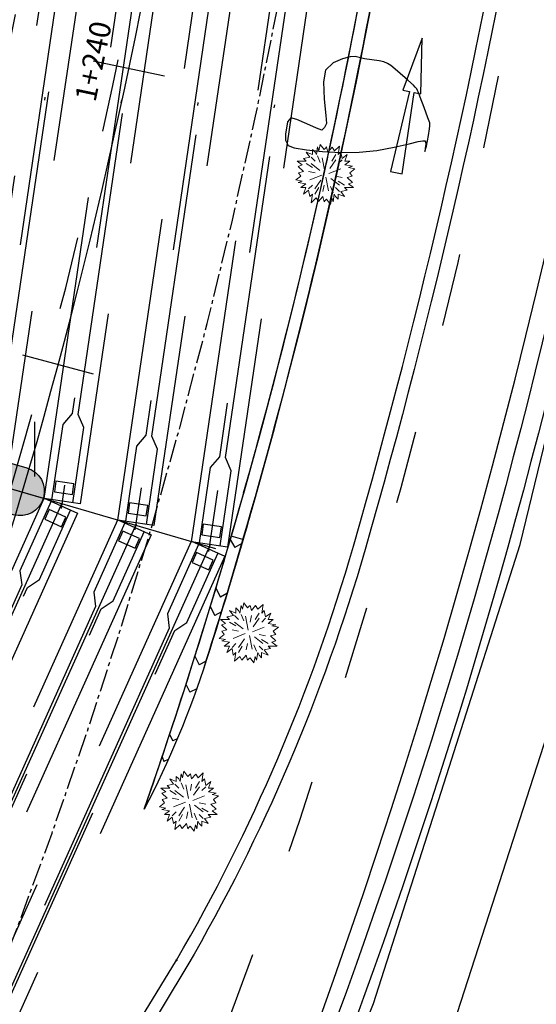
# Model space of a CAD drawing. Units: millimetres. Extents: x 268092 to 282069, y 8656655 to 8668314.
# Drawn here: x 269802 to 269819, y 8666015 to 8666047 of the extents above; entities that cross this region are included whole.
import ezdxf

# ---------------------------------------------------------------- set-up
doc = ezdxf.new("R2010")
doc.units = ezdxf.units.MM
for name, pattern in [('ACAD_ISO03W100', [30, 12, -18]), ('CENTER2', [1.125, 0.75, -0.125, 0.125, -0.125]), ('DASHDOT', [25.4, 12.7, -6.35, 0, -6.35]), ('DASHED', [0.75, 0.5, -0.25])]:
    doc.linetypes.add(name, pattern=pattern)
for name, color, linetype in [('00_Árboles', 7, 'Continuous'), ('01_PTO', 7, 'Continuous'), ('02_TIN', 7, 'Continuous'), ('04_ALI', 7, 'Continuous'), ('Borde de pista proy', 184, 'Continuous'), ('bordes', 7, 'Continuous'), ('C-ROAD-CNTR', 1, 'CENTER2'), ('C-ROAD-MARK', 212, 'Continuous'), ('C-ROAD-STAN-MAJR', 11, 'Continuous'), ('C-ROAD-STAN-MINR', 11, 'Continuous'), ('ENCOFRADO', 3, 'Continuous'), ('Muros Medio Jersey', 46, 'Continuous'), ('PILAR', 3, 'Continuous'), ('Señalizacion', 252, 'Continuous'), ('TOP_Veredas', 252, 'Continuous')]:
    doc.layers.add(name, color=color, linetype=linetype)
doc.layers.add('PLANTAS', color=64, linetype='Continuous', lineweight=5)
doc.styles.add('DATOS-02', font='romand.shx')
pattern_1 = [(0, (-0.076174672256207, 0.2886511112296042), (0, 6.985), [5.08, -1.905]), (90, (-0.076174672256207, 0.2886511112296042), (-6.985, 4.277078946022131e-16), [5.08, -1.905])]

# ---------------------------------------------------------------- blocks, each defined once
blk = doc.blocks.new('ARBUST~5')
at = {"layer": 'PLANTAS'}
for p, q in [((-0.04871503003803923, 0.1843103827868759), (-0.03871503003804833, 0.2343103827868731)), ((-0.03871503003804833, 0.2343103827868731), (-0.008715030038047189, 0.194310382786874)), ((-0.1487150300380335, 0.1743103827868779), (-0.0987150300380506, 0.1543103827868748)), ((-0.1187150300380324, 0.1343103827868717), (-0.1487150300380335, 0.1743103827868779)), ((-0.0987150300380506, 0.1543103827868748), (-0.0987150300380506, 0.194310382786874)), ((-0.0987150300380506, 0.194310382786874), (-0.07871503003804037, 0.1743103827868779)), ((-0.07871503003804037, 0.1743103827868779), (-0.06871503003804946, 0.1543103827868748)), ((-0.06871503003804946, 0.1543103827868748), (-0.05871503003805856, 0.21431038278687)), ((-0.05871503003805856, 0.21431038278687), (-0.04871503003803923, 0.1843103827868759)), ((-0.008715030038047189, 0.194310382786874), (0.001284969961943716, 0.2043103827868791)), ((0.001284969961943716, 0.2043103827868791), (0.01128496996196304, 0.21431038278687)), ((0.01128496996196304, 0.21431038278687), (0.02128496996195395, 0.1743103827868779)), ((0.02128496996195395, 0.1743103827868779), (0.05440996996196645, 0.2124353827868717)), ((0.08128496996195622, 0.1543103827868748), (0.05128496996195508, 0.1043103827868705)), ((0.07128496996196532, 0.1843103827868759), (0.05440996996196645, 0.2124353827868717)), ((0.07128496996196532, 0.1843103827868759), (0.1119099699619426, 0.2211853827868779)), ((0.1012849699619665, 0.1543103827868748), (0.1119099699619426, 0.2211853827868779)), ((0.1012849699619665, 0.1543103827868748), (0.1212849699619483, 0.1743103827868779)), ((0.1212849699619483, 0.1743103827868779), (0.1312849699619676, 0.1243103827868737)), ((0.1312849699619676, 0.1243103827868737), (0.1712849699619596, 0.1543103827868748)), ((0.1712849699619596, 0.1543103827868748), (0.1512849699619494, 0.1043103827868705)), ((-0.1787150300380347, 0.07431038278686941), (-0.2187150300380551, 0.1043103827868705)), ((-0.1487150300380335, 0.1043103827868705), (-0.2180900300380415, 0.1043103827868705)), ((-0.1687150300380438, 0.1243103827868737), (-0.1187150300380324, 0.1343103827868717)), ((-0.1487150300380335, 0.1043103827868705), (-0.1687150300380438, 0.1243103827868737)), ((-0.1487150300380335, 0.08431038278687453), (-0.0987150300380506, 0.05431038278687339)), ((-0.1087150300380415, 0.1343103827868717), (-0.07871503003804037, 0.1043103827868705)), ((-0.1087150300380415, 0.08431038278687453), (-0.04246503003804492, 0.03243538278687907)), ((-0.05871503003805856, 0.1443103827868768), (-0.03871503003804833, 0.09431038278687964)), ((-0.02434003003804719, 0.1293103827868762), (-0.003715030038051736, 0.02243538278687396)), ((0.01128496996196304, 0.08431038278687453), (0.02128496996195395, 0.1343103827868717)), ((0.08128496996195622, 0.1143103827868757), (0.03503496996194144, 0.04743538278687964)), ((0.1312849699619676, 0.1143103827868757), (0.1012849699619665, 0.08431038278687453)), ((0.1912849699619414, 0.1043103827868705), (0.1512849699619494, 0.07431038278686941)), ((0.1512849699619494, 0.1043103827868705), (0.1912849699619414, 0.1043103827868705)), ((-0.1687150300380438, 0.02431038278687225), (-0.2099650300380347, 0.06306038278687964)), ((-0.1787150300380347, 0.07431038278686941), (-0.2093400300380495, 0.06306038278687964)), ((-0.2087150300380358, 0.01431038278687424), (-0.1687150300380438, 0.02431038278687225)), ((-0.1893400300380392, -0.0119396172131232), (-0.2087150300380358, 0.01431038278687424)), ((-0.07871503003804037, 0.01431038278687424), (-0.1287150300380517, 0.02431038278687225)), ((0.1212849699619483, 0.04431038278687538), (0.02940996996196077, 0.00743538278687339)), ((0.1512849699619494, 0.07431038278686941), (0.2112849699619517, 0.0643103827868785)), ((0.2112849699619517, 0.0643103827868785), (0.1812849699619505, 0.05431038278687339)), ((0.1812849699619505, 0.05431038278687339), (0.2312849699619619, 0.04431038278687538)), ((0.2312849699619619, 0.04431038278687538), (0.1912849699619414, 0.01431038278687424)), ((0.1912849699619414, 0.01431038278687424), (0.2100349699619528, -0.0119396172131232)), ((-0.2293400300380313, -0.04193961721312434), (-0.1893400300380392, -0.0119396172131232)), ((-0.1793400300380483, -0.05193961721312945), (-0.2293400300380313, -0.04193961721312434)), ((-0.2093400300380495, -0.06193961721312036), (-0.1793400300380483, -0.05193961721312945)), ((-0.1493400300380472, -0.07193961721312547), (-0.2093400300380495, -0.06193961721312036)), ((-0.1893400300380392, -0.1019396172131266), (-0.1493400300380472, -0.07193961721312547)), ((-0.1193400300380461, -0.04193961721312434), (-0.02746503003805856, -0.005064617213129452)), ((-0.07934003003805401, -0.1119396172131246), (-0.03309003003803923, -0.04506461721312149)), ((0.0262849699619494, -0.1269396172131252), (0.005659969961953948, -0.02006461721313002)), ((0.1106599699619437, -0.08193961721313059), (0.04440996996194713, -0.03006461721312093)), ((0.08065996996194258, -0.0119396172131232), (0.1306599699619539, -0.02193961721312832)), ((0.1506599699619642, -0.08193961721313059), (0.1006599699619528, -0.05193961721312945)), ((0.2106599699619665, -0.0119396172131232), (0.170659969961946, -0.02193961721312832)), ((0.170659969961946, -0.02193961721312832), (0.2119099699619653, -0.06068961721312149)), ((0.1806599699619653, -0.07193961721312547), (0.2112849699619517, -0.06068961721312149)), ((0.1806599699619653, -0.07193961721312547), (0.2206599699619574, -0.1019396172131266)), ((-0.1493400300380472, -0.1019396172131266), (-0.1893400300380392, -0.1019396172131266)), ((-0.1693400300380574, -0.1519396172131238), (-0.1493400300380472, -0.1019396172131266)), ((-0.129340030038037, -0.1219396172131226), (-0.1693400300380574, -0.1519396172131238)), ((-0.129340030038037, -0.1119396172131246), (-0.09934003003803582, -0.08193961721313059)), ((-0.1193400300380461, -0.1719396172131269), (-0.129340030038037, -0.1219396172131226)), ((-0.09934003003803582, -0.1519396172131238), (-0.1193400300380461, -0.1719396172131269)), ((-0.09934003003803582, -0.1519396172131238), (-0.1099650300380404, -0.2188146172131269)), ((-0.07934003003805401, -0.1519396172131238), (-0.04934003003805287, -0.1019396172131266)), ((-0.00934003003803241, -0.08193961721313059), (-0.01934003003805174, -0.1319396172131277)), ((0.06065996996196077, -0.1419396172131258), (0.04065996996195054, -0.0919396172131215)), ((0.07065996996195167, -0.1519396172131238), (0.06065996996196077, -0.211939617213126)), ((0.08065996996194258, -0.1719396172131269), (0.07065996996195167, -0.1519396172131238)), ((0.1106599699619437, -0.1319396172131277), (0.08065996996194258, -0.1019396172131266)), ((0.1506599699619642, -0.1719396172131269), (0.1006599699619528, -0.1519396172131238)), ((0.1006599699619528, -0.1519396172131238), (0.1006599699619528, -0.19193961721313)), ((0.170659969961946, -0.1219396172131226), (0.120659969961963, -0.1319396172131277)), ((0.120659969961963, -0.1319396172131277), (0.1506599699619642, -0.1719396172131269)), ((0.1506599699619642, -0.1019396172131266), (0.2200349699619437, -0.1019396172131266)), ((0.1506599699619642, -0.1019396172131266), (0.170659969961946, -0.1219396172131226)), ((-0.06934003003803468, -0.1819396172131249), (-0.1099650300380404, -0.2188146172131269)), ((-0.06934003003803468, -0.1819396172131249), (-0.05246503003803582, -0.2100646172131277)), ((-0.01934003003805174, -0.1719396172131269), (-0.05246503003803582, -0.2100646172131277)), ((-0.00934003003803241, -0.211939617213126), (-0.01934003003805174, -0.1719396172131269)), ((0.0006599699619584953, -0.2019396172131209), (-0.00934003003803241, -0.211939617213126)), ((0.0106599699619494, -0.19193961721313), (0.0006599699619584953, -0.2019396172131209)), ((0.04065996996195054, -0.2319396172131221), (0.0106599699619494, -0.19193961721313)), ((0.05065996996194144, -0.1819396172131249), (0.04065996996195054, -0.2319396172131221)), ((0.06065996996196077, -0.211939617213126), (0.05065996996194144, -0.1819396172131249)), ((0.1006599699619528, -0.19193961721313), (0.08065996996194258, -0.1719396172131269))]:
    blk.add_line(p, q, dxfattribs=at)
blk = doc.blocks.new('AeccTickLine')
at = {"color": 3}
blk.add_line((0, -2), (0, 2), dxfattribs=at)
blk = doc.blocks.new('LOTES')
at = {"layer": 'TOP_Veredas', "flags": 128}
for points in [[(269827.7882550685, 8666040.128766106), (269826.5556453639, 8666040.402374033), (269824.528723092, 8666040.320286335), (269822.4196268398, 8666039.526833987), (269820.4474728578, 8666037.420084868), (269819.9544505214, 8666036.216220628), (269823.0912817066, 8666035.463439729), (269817.469926475, 8666018.056866588), (269815.4992591225, 8666011.959518632), (269811.2526698415, 8666001.287860742), (269808.5488356363, 8666002.441681454), (269808.1414776276, 8666000.953906208), (269808.1235303476, 8665998.865954446), (269808.9011668109, 8665997.047602871), (269809.873831819, 8665995.667185355), (269811.1463435193, 8665994.554984827), (269812.1714068284, 8665997.256040722)], [(269808.5488356363, 8666002.441681454), (269813.6831150491, 8666015.143569037), (269816.1620373034, 8666022.91364226), (269818.4955371605, 8666030.227895347), (269819.9544505214, 8666036.216220628)]]:
    blk.add_lwpolyline(points, dxfattribs=at)
blk = doc.blocks.new('LOTESS')
at = {"layer": 'TOP_Veredas', "linetype": 'Continuous'}
blk.add_blockref('LOTES', (-0.00288748275488615, 8.961744606494904e-05), dxfattribs=at)
blk = doc.blocks.new('VIA_VIADUCTO')
at = {"color": 253, "true_color": 0xb0b0b0, "flags": 128}
for points in [[(169.4542016857885, -2089.239480957389), (179.2201258240966, -2073.270348867401, 0.06190317742492061), (185.0368080804474, -2059.661247119308, 0.05589624693115661), (193.2266341239447, -2011.542926160619, 0.007000126499592358), (193.4972830528859, -2005.239435000345, 0.006500079384393543), (193.6041260627098, -1998.524538446218, 0.005500062811758257), (193.5545192022109, -1992.392792066559, 0.00500003430467278), (193.3606506278156, -1985.730229677632, 0.004000025085070654), (193.0827444556053, -1979.832994244993, 0.003500010530263173), (192.6691315067001, -1973.180048536509, 0.002500006564879966), (192.2602911764407, -1967.671989668161, 0.002000001319073965), (191.6943889380782, -1960.876954687759, 0.001000000446042668), (191.3317422345281, -1956.817162998021, 0.0004999998686593982), (190.5925711466698, -1948.813247732818)], [(190.9908392491052, -1948.77606549859, -0.0004999998685893226), (191.7300839048694, -1956.78077737242, -0.001000000445898631), (192.0928729637526, -1960.842162717134, -0.002000001318982431), (192.6590407833573, -1967.640386646613, -0.002500006565329074), (193.0681772013777, -1973.152434527874, -0.003500010530258873), (193.4821376276668, -1979.810969391838, -0.004000025084351478), (193.7603450614843, -1985.714597668499, -0.005000034304266108), (193.954446318734, -1992.385156527162, -0.005500062812649975), (194.0041243690648, -1998.52570245415, -0.006500079384128691), (193.8971159072244, -2005.250997379422, -0.007000126500560244), (193.6259865486063, -2011.565677884966, -0.05589624692922475), (185.4212012151838, -2059.771890319884, -0.06190317742888929), (179.5657410771237, -2073.471719413996), (169.1551215170767, -2090.751498645172)], [(186.6596736349748, -1949.180422300473, -0.0004999998684886926), (187.3981182400603, -1957.176471041515, -0.001000000445972355), (187.7593591840705, -1961.220525402576, -0.002000001319019202), (188.3226388080511, -1967.984069507569, -0.002500006564531138), (188.7285552714602, -1973.452736882493, -0.003500010530300521), (189.1387368816067, -1980.050489660352, -0.004000025086683278), (189.4136680955999, -1985.884595768526, -0.005000034303077922), (189.6052389263059, -1992.468193011358, -0.005500062813614768), (189.654142787389, -1998.513043874875, -0.006500079385448591), (189.5489336164901, -2005.125256508589, -0.007000126499841557), (189.2830289303092, -2011.318252895027, -0.0124600576919947), (186.8010310237878, -2034.91523145698, -0.03163014888929924), (181.8043454100261, -2058.068463575095, -0.007414362376360467), (180.2118783701444, -2063.392922330648, -0.04185353006859985), (178.1634057884547, -2068.309149957931, -0.030845409478999)]]:
    blk.add_lwpolyline(points, format="xyb", dxfattribs=at)
at = {"layer": 'bordes', "color": 4}
blk.add_lwpolyline([(178.1634057883639, -2068.309149958193, 0.05469783883417186), (187.2456624322804, -2028.541135350242, 0.009715085257525596), (187.9620016616536, -2021.087659258395, 0.00903546623827468), (188.4303611321375, -2013.065055424348, 0.007633215094726303), (188.6139324821415, -2005.717032726854, 0.006950378393513977), (188.5801762547344, -1997.659638352692, 0.005551429922588323), (188.3714991593151, -1990.513412557542, 0.004865332141468896), (187.9643512752373, -1982.381487162784, 0.003469711994524906), (187.513973067631, -1975.63880539313, 0.002780309111293915), (186.8480616912129, -1967.247999921441, 0.001388043488261745), (186.4080924979644, -1962.234504632652, 0.0006952908471641733), (185.4900432399008, -1952.251073980704), (149.3930874700309, -1565.607660803944)], format="xyb", dxfattribs=at)
at = {"layer": 'C-ROAD-CNTR', "color": 0, "linetype": 'CENTER2', "lineweight": -3, "flags": 128}
blk.add_lwpolyline([(16.48170017264783, -2986.178988168016), (-10.32662104745395, -2971.290820227936), (-22.23898107465357, -2963.955820195377), (-24.77993906888878, -2962.381071226671), (-27.31236785365036, -2960.793921865523, -0.01135019246146818), (-50.47174880793318, -2946.921412054449), (-59.07771878916537, -2941.931042075157), (-67.60538554063533, -2936.793447509408, -0.01132588130689481), (-89.58762066531926, -2921.151677021757), (-226.7138862868887, -2818.821402423084), (-227.6156203981373, -2818.148422904313), (-228.5162459650892, -2817.475900430232), (-229.4155858117738, -2816.80359807238), (-230.3134629373671, -2816.131279917434), (-231.2097003311501, -2815.458711208776), (-232.1041207875242, -2814.78565848805), (-232.9965467245202, -2814.111889731139), (-233.886800002947, -2813.437174499035), (-234.7747017476358, -2812.761284066364), (-235.6600721718278, -2812.083991572261), (-236.5427304031909, -2811.405072161928), (-237.4224943128647, -2810.724303124472), (-238.2991803471232, -2810.041464054957), (-239.1726033623563, -2809.356336982921), (-240.0425764630781, -2808.668706543744), (-240.9089108434855, -2807.978360109031), (-241.7714156323345, -2807.285087957978), (-242.6298977424158, -2806.588683437556), (-243.4841617232887, -2805.888943100348), (-244.334009618673, -2805.185666890815), (-245.1792408284964, -2804.478658301756), (-246.0196519754245, -2803.767724549398), (-246.8550367765129, -2803.052676737309), (-247.6851859201561, -2802.33333004266), (-248.5098869480425, -2801.609503893182), (-249.3289241439779, -2800.881022147834), (-250.142078427074, -2800.147713288665), (-250.9491272527957, -2799.40941061452), (-251.7498445195961, -2798.665952434763), (-252.5440004821867, -2797.917182268575), (-253.3313616733067, -2797.162949049845, -0.06198266376011589), (-256.4336361008463, -2793.319006413221), (-265.4712563682697, -2778.74953748472, 0.003954932243962699), (-265.7246067100205, -2778.348234888166), (-265.7456717445748, -2778.315426876768), (-265.7667182317819, -2778.282610116526), (-265.7877461556927, -2778.249784605578), (-265.8087555005332, -2778.216950351372), (-265.8297462503542, -2778.184107348323), (-265.8507183894981, -2778.151255605742), (-265.8716719019576, -2778.118395121768), (-265.8926067719585, -2778.085525903851), (-265.9135229836684, -2778.052647950128), (-265.9344205211382, -2778.019761266187), (-265.9552993685356, -2777.986865852028), (-265.9761595100281, -2777.95396171324), (-265.9970009297831, -2777.921048849821), (-266.0178236118518, -2777.888127265498), (-266.038627540227, -2777.855196963996), (-266.0594126993674, -2777.822257947177), (-266.0801790730329, -2777.789310218766), (-266.1009266455658, -2777.756353780627), (-266.1216554010171, -2777.723388634622), (-266.1423653234378, -2777.690414782614), (-266.1630563969375, -2777.657432233915), (-266.1837286056252, -2777.624440982938), (-266.2043819335522, -2777.591441040859), (-266.2250163649442, -2777.558432402089), (-266.2456318837358, -2777.525415075943), (-266.2662284740363, -2777.492389064282), (-266.2868061198969, -2777.45935436897), (-266.3073648054269, -2777.426310990006), (-266.3279045147938, -2777.393258936703), (-266.348425231874, -2777.360198209062), (-266.3689269408351, -2777.327128807083, -0.2016102065745213), (-275.2036895201891, -2721.450491277501), (-273.0345814925386, -2710.504978103563), (-269.4117842325359, -2699.603574914858), (-268.8692923056078, -2698.585511026904), (-268.3171355858212, -2697.57116943039), (-267.755637268885, -2696.560474963859), (-267.1851180899539, -2695.553344054148), (-266.6058963247924, -2694.549685008824), (-266.0182878013584, -2693.549398314208), (-265.4226059248322, -2692.552376916632), (-264.819161712192, -2691.558506529778), (-264.2082638388383, -2690.56766590476), (-263.5902186952881, -2689.579727116972), (-262.9653304530075, -2688.594555862248), (-262.3339011409553, -2687.612011710182), (-261.6962307305075, -2686.631948400289), (-261.0526172289392, -2685.654214108363), (-260.403356781695, -2684.678651707247), (-259.7487437822274, -2683.705099053681), (-259.0890709892265, -2682.733389230445), (-258.4246296508354, -2681.763350836933), (-257.7557096359087, -2680.794808225706), (-257.0825995711493, -2679.827581776306), (-256.4055869842414, -2678.861488152295), (-255.7249584527453, -2677.896340541542), (-255.0409997578245, -2676.931948943064), (-254.353996042395, -2675.968120379373), (-253.6642319745151, -2675.004659190774), (-252.9719919141498, -2674.041367251426), (-252.277560083603, -2673.07804425247), (-251.5812207413255, -2672.114487932995), (-250.8832583586336, -2671.150494333357), (-250.1839577988139, -2670.185858050361), (-249.4836044984404, -2669.220372501761), (129.8088252815651, -2146.393860790879), (131.2299236845574, -2144.434684040025), (132.6512918916414, -2142.473346563056), (134.072076814191, -2140.509231584147), (135.4914217494661, -2138.541723094881), (136.908465579676, -2136.570206968114), (138.3223419755814, -2134.594072094187), (139.7321786054526, -2132.612711526453), (141.1370963540976, -2130.625523619354), (142.5362085531815, -2128.631913224235), (143.9286202257499, -2126.631292844191), (145.3134273480391, -2124.623083870858), (146.6897161299712, -2122.60671777837), (148.0565623192233, -2120.581637389958), (149.4130305290455, -2118.547298129648), (150.7581735955901, -2116.503169320524), (152.0910319647519, -2114.448735497892), (153.410633114283, -2112.383497748524), (154.71599101217, -2110.3069750797), (156.0061056157574, -2108.218705821782), (157.2799624143518, -2106.118249043822), (158.5365320184501, -2104.00518601574), (159.774769799842, -2101.879121694714), (160.9936155853211, -2099.739686222747), (162.1919934073812, -2097.586536504328), (163.3688113173121, -2095.419357752427), (164.522961261624, -2093.237865114585), (165.6533190286136, -2091.041805298999), (166.7587442665244, -2088.830958252773), (167.8380805795314, -2086.605138843879), (168.8901557030622, -2084.364198587835), (169.9137817652081, -2082.108027398586, 0.07615580361697512), (184.6629086732864, -2028.242165418342), (184.9314293041825, -2025.779237197712), (185.1677100813249, -2023.314922548831), (185.3728292630403, -2020.849731875584), (185.5478712380864, -2018.384134599939), (185.6939254100434, -2015.918560516089), (185.81208516896, -2013.453401193023), (185.9034469455946, -2010.989011377096), (185.9691093461006, -2008.525710426271), (186.0101723653497, -2006.063783740625), (186.0277366731898, -2003.603484204039), (186.0229029736365, -2001.14503364265), (185.9967714304803, -1998.688624279574), (185.9504411595408, -1996.234420193359), (185.885009782156, -1993.782558785751), (185.8015730367624, -1991.333152232692), (185.7012244469952, -1988.88628895022), (185.5850550408941, -1986.4420350492), (185.4541531199939, -1984.000435793772), (185.3096040733508, -1981.56151705049), (185.1524902347592, -1979.125286707655), (184.9838907794328, -1976.691736159846), (184.8048816556111, -1974.260841695592), (184.6165355513222, -1971.832565946504), (184.4199218890863, -1969.406859302893), (184.216106848151, -1966.983661321923), (184.0061534108245, -1964.562902133912), (183.7911214283085, -1962.144503839314), (183.5720677050995, -1959.728381911293), (183.3500460970681, -1957.314446566626), (183.1261076214141, -1954.902604151517), (182.9013005747111, -1952.492758512497), (121.1892807719414, -1291.480064736679), (120.4966627940303, -1280.296023411676), (120.3547800668748, -1277.918223286048), (120.222435743839, -1275.54017351754, -0.01158179691866665), (118.5164594478556, -1248.027401972562), (118.354009463219, -1245.651218956336), (118.201055657235, -1243.274105312303), (117.5067091893288, -1232.090171167627), (107.2842152162339, -899.9167622346431, 0.03207939879460203), (99.9427000565338, -822.7899594139308), (63.25846118154004, -594.0753015615046), (61.83031272201333, -582.9612162653357), (61.53203973901691, -580.5979352034628), (61.24326797371032, -578.2337764557451, -0.0230083072325679), (55.50449246814242, -523.7954293750226), (55.30177228647517, -521.4225932471454), (55.10853080835659, -519.048696955666), (54.07690254691988, -506.0169816575944), (28.33744397468399, -1.971948901191354)], format="xyb", dxfattribs=at)
blk = doc.blocks.new('*U33')
at = {"color": 8, "linetype": 'DASHDOT', "lineweight": -3, "ltscale": 2}
for p, q in [((52.07131654672375, -6.149968471378088), (1.03152310951649, -6.149999676272273)), ((52.35421473932362, -8.649964652646698), (0.6830273614738906, -8.649999113430445)), ((52.63711379222747, -11.14996847137809), (0.3357238443362088, -11.14999967627227)), ((52.92001592230712, -13.64996847137809), (-0.01152071793789737, -13.64999967627227))]:
    blk.add_line(p, q, dxfattribs=at)
at = {"color": 8, "linetype": 'DASHED', "lineweight": -3, "ltscale": 20}
for points in [[(1.26743202794845, -6.749999824911356), (1.267432027249958, -5.549999823793769), (51.95690844821328, -5.549977002665401), (51.95690845077442, -6.749977005645633), (1.26743202794845, -6.750000178813934)], [(51.95690842976146, -5.799977008253336), (49.45690846515171, -5.799977051094174), (49.05690855243992, -6.049976918846369), (4.167432137809589, -6.049999753013253), (3.767432049718115, -5.799999583512545), (1.267432010602567, -5.799999596551061)], [(1.267432044537633, -6.499999601393938), (3.767432091103762, -6.499999582767487), (4.167431670402072, -6.249999677762389), (49.05690806268066, -6.24997691065073), (49.45690850281207, -6.499977055937052), (51.94810166695206, -6.499977009370923)], [(0.9189362799058507, -9.249999262069528), (0.9189362792073588, -8.04999926095194), (52.23980664081316, -8.04997318393401), (52.23980664337429, -9.249973186914243), (0.9189362799058507, -9.249999615972106)], [(52.23980662236133, -8.299973189521946), (49.73980665775159, -8.299973232362785), (49.33980674503979, -8.549973100114979), (3.81893638976699, -8.549999190171425), (3.418936301675516, -8.299999020670716), (0.9189362625599677, -8.299999033709232)], [(0.918936296495034, -8.99999903855211), (3.418936343061163, -8.999999019925658), (3.818935922359473, -8.749999114920561), (49.33980625528054, -8.74997309191934), (49.73980669541194, -8.999973237205662), (52.23099985955193, -8.999973190639533)], [(0.5716327627681688, -11.74999982491136), (0.5716327620696768, -10.54999982379377), (52.522705693717, -10.5499770026654), (52.52270569627814, -11.74997700564563), (0.5716327627681688, -11.75000017881393)], [(52.52270567526517, -10.79997700825334), (50.02270571065543, -10.79997705109417), (49.62270579794364, -11.04997691884637), (3.471632872629308, -11.04999975301325), (3.071632784537834, -10.79999958351254), (0.5716327454222858, -10.79999959655106)], [(0.5716327793573521, -11.49999960139394), (3.071632825923481, -11.49999958276749), (3.471632405221791, -11.24999967776239), (49.62270530818438, -11.24997691065073), (50.02270574831579, -11.49997705593705), (52.51389891245577, -11.49997700937092)], [(0.2243882004940627, -14.24999982491136), (0.2243881997955707, -13.04999982379377), (52.80560782379666, -13.0499770026654), (52.80560782635779, -14.24997700564563), (0.2243882004940627, -14.25000017881393)], [(52.80560780534483, -13.29997700825334), (50.30560784073509, -13.29997705109417), (49.90560792802329, -13.54997691884637), (3.124388310355202, -13.54999975301325), (2.724388222263728, -13.29999958351254), (0.2243881831481797, -13.29999959655106)], [(0.224388217083246, -13.99999960139394), (2.724388263649375, -13.99999958276749), (3.124387842947685, -13.74999967776239), (49.90560743826403, -13.74997691065073), (50.30560787839544, -13.99997705593705), (52.79680104253543, -13.99997700937092)]]:
    blk.add_lwpolyline(points, dxfattribs=at)
at = {"color": 8, "lineweight": -3}
for points in [[(1.543936594518258, -8.949998974477117), (1.54393638369011, -8.349998972987), (1.193936384062639, -8.349999094058935), (1.193936594890787, -8.949999095549051)], [(1.196633077380576, -11.44999953731894), (1.196632866552428, -10.84999953582883), (0.8466328669249572, -10.84999965690076), (0.846633077753105, -11.44999965839088)], [(0.84938851510647, -13.94999953731894), (0.8493883042783221, -13.34999953582883), (0.4993883046508511, -13.34999965690076), (0.4993885154789989, -13.94999965839088)]]:
    blk.add_lwpolyline(points, close=True, dxfattribs=at)
blk = doc.blocks.new('*U32')
at = {"color": 8, "linetype": 'DASHDOT', "lineweight": -3, "ltscale": 2}
for p, q in [((52.01382864285196, -8.649964879658544), (0.5453821071878235, -8.649999205229445)), ((52.36261601246964, -11.14996847137809), (0.2669306872947715, -11.14999967627227)), ((52.71133054857192, -13.64996847137809), (-0.01152071793789737, -13.64999967627227))]:
    blk.add_line(p, q, dxfattribs=at)
at = {"color": 8, "linetype": 'DASHED', "lineweight": -3, "ltscale": 20}
for points in [[(0.7812910256197836, -9.249999353868528), (0.7812910249212917, -8.049999352750941), (51.8994205443415, -8.049973410945857), (51.89942054690263, -9.249973413926089), (0.7812910256197836, -9.249999707771106)], [(51.89942052588967, -8.299973416533792), (49.39942056127992, -8.29997345937463), (48.99942064856813, -8.549973327126825), (3.681291135480922, -8.549999281970425), (3.281291047389448, -8.299999112469717), (0.7812910082739006, -8.299999125508233)], [(0.781291042208967, -8.99999913035111), (3.281291088775095, -8.999999111724659), (3.681290668073405, -8.749999206719561), (48.99942015880887, -8.749973318931186), (49.39942059894028, -8.999973464217508), (51.89061376308027, -8.999973417651379)], [(0.5028396057267315, -11.74999982491136), (0.5028396050282395, -10.54999982379377), (52.24820791395917, -10.5499770026654), (52.24820791652031, -11.74997700564563), (0.5028396057267315, -11.75000017881393)], [(52.24820789550734, -10.79997700825334), (49.7482079308976, -10.79997705109417), (49.34820801818581, -11.04997691884637), (3.402839715587871, -11.04999975301325), (3.002839627496397, -10.79999958351254), (0.5028395883808485, -10.79999959655106)], [(0.5028396223159148, -11.49999960139394), (3.002839668882044, -11.49999958276749), (3.402839248180354, -11.24999967776239), (49.34820752842655, -11.24997691065073), (49.74820796855796, -11.49997705593705), (52.23940113269794, -11.49997700937092)], [(0.2243882004940627, -14.24999982491136), (0.2243881997955707, -13.04999982379377), (52.59692245006146, -13.0499770026654), (52.59692245262259, -14.24997700564563), (0.2243882004940627, -14.25000017881393)], [(52.59692243160963, -13.29997700825334), (50.09692246699989, -13.29997705109417), (49.69692255428809, -13.54997691884637), (3.124388310355202, -13.54999975301325), (2.724388222263728, -13.29999958351254), (0.2243881831481797, -13.29999959655106)], [(0.224388217083246, -13.99999960139394), (2.724388263649375, -13.99999958276749), (3.124387842947685, -13.74999967776239), (49.69692206452883, -13.74997691065073), (50.09692250466024, -13.99997705593705), (52.58811566880023, -13.99997700937092)]]:
    blk.add_lwpolyline(points, dxfattribs=at)
at = {"color": 8, "lineweight": -3}
for points in [[(51.62442082202696, -8.949973366614902), (51.62442061306146, -8.349973365124786), (51.27442061343399, -8.349973488059366), (51.27442082239949, -8.949973489549482)], [(51.97320819164464, -11.44997695833445), (51.97320798267913, -10.84997695684433), (51.62320798305166, -10.84997707977891), (51.62320819201717, -11.44997708126903)], [(52.32192272774692, -13.94997695833445), (52.32192251878142, -13.34997695684433), (51.97192251915395, -13.34997707977891), (51.97192272811945, -13.94997708126903)]]:
    blk.add_lwpolyline(points, close=True, dxfattribs=at)
blk = doc.blocks.new('*U126')
h = blk.add_hatch()
h.set_pattern_fill('ANGLE', color=6)
h.set_pattern_definition(pattern_1)
h.paths.add_polyline_path([(1.423825327743793, 2.088660173743313), (0.8238253277670763, 2.088660173743313, 0.4142135623730951), (-0.07617467260545285, 1.188660173370784), (1.423825327743793, 1.188660174302107)])
h.paths.add_polyline_path([(2.02382532772051, 2.088660173743313), (1.423825327743793, 2.088660173743313), (1.423825327743793, 1.188660174302107), (2.923825328093039, 1.188660175233429, 0.4142135617669218)])
h.paths.add_polyline_path([(2.923825328093039, 1.188660175233429), (1.423825327743793, 1.188660174302107), (1.423825327743793, 0.2886601729982552), (2.02382532772051, 0.2886601729982552, 0.4142135629792686)])
h.paths.add_polyline_path([(1.423825327743793, 1.188660174302107), (-0.07617467260545274, 1.188660173370784, 0.4142135623730951), (0.8238253277670763, 0.2886601729982552), (1.423825327743793, 0.2886601729982552)])
h = blk.add_hatch(color=6)
h.dxf.hatch_style = 1
edge = h.paths.add_edge_path()
edge.add_line((0.4474154113903549, -0.9642714605430378), (-0.8963466584590049, -0.571456619296197))
edge.add_arc((-0.6718810349246795, 0.1964074206234204), 0.7999999999689558, 73.70505489495162, 253.70505489495162, ccw=False)
edge.add_line((-0.4474154113903545, 0.9642714605430378), (0.8963466584764259, 0.5714566193557915))
edge.add_arc((0.6718810349333902, -0.1964074205936231), 0.8, -106.29494510504838, 73.70505489495162, ccw=False)
at = {"layer": 'PILAR'}
h = blk.add_hatch(dxfattribs=at)
h.set_pattern_fill('ANGLE', color=256)
h.set_pattern_definition([(0, (-269057.8630237612, -8664706.071048979), (0, 6.985), [5.08, -1.905]), (90, (-269057.8630237612, -8664706.071048979), (-6.985, 4.277078946022131e-16), [5.08, -1.905])])
h.paths.add_polyline_path([(2.02382532772051, 2.088660173743313), (0.8238253277670761, 2.088660173743313, 1), (0.8238253277670761, 0.2886601729982552), (2.02382532772051, 0.2886601729982552, 1)])
h = blk.add_hatch(dxfattribs=at)
h.set_pattern_fill('ANGLE', color=256)
h.set_pattern_definition(pattern_1)
h.paths.add_polyline_path([(1.423825327743793, 2.088660173743313), (0.8238253277670763, 2.088660173743313, 0.4142135623730951), (-0.07617467260545285, 1.188660173370784), (1.423825327743793, 1.188660174302107)])
h.paths.add_polyline_path([(2.02382532772051, 2.088660173743313), (1.423825327743793, 2.088660173743313), (1.423825327743793, 1.188660174302107), (2.923825328093039, 1.188660175233429, 0.4142135617669217)])
h.paths.add_polyline_path([(2.923825328093039, 1.188660175233429), (1.423825327743793, 1.188660174302107), (1.423825327743793, 0.2886601729982552), (2.02382532772051, 0.2886601729982552, 0.4142135629792686)])
h.paths.add_polyline_path([(1.423825327743793, 1.188660174302107), (-0.07617467260545274, 1.188660173370784, 0.4142135623730951), (0.8238253277670763, 0.2886601729982552), (1.423825327743793, 0.288660172998255)])
at = {"layer": 'PILAR', "color": 1}
for p, q in [((0.2244656240197884, 0.767864039810048), (-0.2244656240197881, -0.7678640398100479)), ((-1.439745075240369, 0.4208730442411843), (1.439745074346458, -0.4208730439798715))]:
    blk.add_line(p, q, dxfattribs=at)
at = {"layer": 'PILAR'}
blk.add_lwpolyline([(0.4474154113903549, -0.9642714605430378), (-0.8963466584590049, -0.571456619296197, -0.9999999999999999), (-0.4474154113903545, 0.9642714605430378), (0.8963466584764259, 0.5714566193557915, -0.9999999999999999)], format="xyb", close=True, dxfattribs=at)
blk = doc.blocks.new('viaductoo')
at = {"layer": 'ENCOFRADO'}
blk.add_line((268776.5009985758, 8666039.444803681), (268808.4858022428, 8666030.094855608), dxfattribs=at)
blk.add_line((268776.5009985758, 8666039.444803681), (268808.4858022428, 8666030.094855608), dxfattribs=at)
blk.add_blockref('VIA_VIADUCTO', (268627.977187891, 8668089.838545438))
at = {"color": 4}
for name, p, rotation in [('*U33', (268794.7495809393, 8666031.999612179), 81.61271918291396), ('*U32', (268774.2058904612, 8665987.730779057), 65.76271529209187)]:
    blk.add_blockref(name, p, dxfattribs=dict(at, rotation=rotation))
at = {"layer": 'ENCOFRADO'}
blk.add_blockref('*U126', (268801.3830598742, 8666032.171162626), dxfattribs=at)

msp = doc.modelspace()

# ---------------------------------------------------------------- linework, layer by layer
at = {"layer": '01_PTO', "color": 3}
msp.add_lwpolyline([(269368.9944363394, 8665386.789490735), (269372.3816586102, 8665392.479898443), (269765.4376426865, 8665934.237791058, 0.0004999998388709888), (269770.1574912946, 8665940.756969806, 0.001000000380189186), (269772.550024808, 8665944.082557706, 0.002000001352524602), (269776.5229269571, 8665949.675317135, 0.002500006632910356), (269779.7106649304, 8665954.249423979, 0.003500010423761217), (269783.4969800974, 8665959.823861402, 0.00400002492461683), (269786.7863306394, 8665964.826467307, 0.005000034361399475), (269790.4031450779, 8665970.548875462, 0.00550006287267199), (269793.6289121755, 8665975.898088656, 0.006500079243665286), (269797.0251052448, 8665981.848294908, 0.007000126362602476), (269800.07246775, 8665987.538898163, 0.1055743101874075), (269824.8023586221, 8666077.849574598, 0.007000126499259815), (269825.0792655078, 8666084.29881536, 0.006500079385405448), (269825.1882636543, 8666091.149158502), (269825.6559428431, 8666100.796830561)], format="xyb", dxfattribs=at)
at = {"layer": '02_TIN', "color": 56, "linetype": 'Continuous', "lineweight": -3, "elevation": 29}
msp.add_lwpolyline([(269815.3665714286, 8666043.487392858), (269815.3835847289, 8666043.462148461), (269815.391566635, 8666043.384642733), (269815.3689048265, 8666043.245085042), (269815.359373494, 8666043.13939759), (269815.4145169893, 8666043.320352942), (269815.4829672265, 8666043.66984123), (269815.5197922078, 8666043.886064935), (269815.5282181213, 8666043.982785221), (269815.52625, 8666044.07875), (269815.465666739, 8666044.253031177), (269815.3393478795, 8666044.591264853), (269815.2128364993, 8666044.924502248), (269815.1516756757, 8666045.083794594), (269815.1256543719, 8666045.144499728), (269815.0968333333, 8666045.203499999), (269815.04842361, 8666045.25986513), (269814.9921058201, 8666045.318846561), (269814.8021488881, 8666045.486564841), (269814.4604976119, 8666045.783480968), (269814.2400986547, 8666045.96789686), (269814.1334392717, 8666046.035861274), (269814.0194811321, 8666046.088009434), (269813.8646676647, 8666046.118514296), (269813.6197632286, 8666046.153260289), (269813.3785050167, 8666046.186628763), (269813.208046408, 8666046.225411007), (269813.0720931385, 8666046.25847484), (269812.9092109375, 8666046.253316406), (269812.6513964986, 8666046.191595111), (269812.3451937186, 8666046.056517888), (269812.1009891304, 8666045.817902174), (269812.0343025748, 8666045.42791112), (269812.0576352785, 8666044.85663807), (269812.1091533398, 8666044.326130098), (269812.1270228571, 8666044.058434285), (269812.0667164325, 8666043.928555576), (269811.9738982036, 8666043.845592814), (269811.801031422, 8666043.905576648), (269811.4802675166, 8666044.05412243), (269811.1521275669, 8666044.198047291), (269810.957132653, 8666044.244168367), (269810.8518692, 8666044.117018217), (269810.8100588235, 8666043.906493213), (269810.7837655718, 8666043.720957369), (269810.7866931202, 8666043.513900146), (269810.8690365854, 8666043.34078049), (269811.0720243074, 8666043.261200534), (269811.4713359736, 8666043.192198653), (269812.0023039663, 8666043.140585622), (269812.6002606682, 8666043.113172226), (269813.2005384616, 8666043.11676923), (269813.7897722736, 8666043.175157841), (269814.3590222565, 8666043.281113049), (269814.8502586299, 8666043.39493631), (269815.1480819178, 8666043.464982506), (269815.2964379879, 8666043.4919212), (269815.3526587487, 8666043.492927955), (269815.3665714286, 8666043.487392858)], close=True, dxfattribs=at)
at = {"layer": '04_ALI', "color": 210, "linetype": 'Continuous', "lineweight": -3}
msp.add_arc((269629.4632527332, 8666082.800247192), 180.000000024993, 335.9770425968068, 353.3970421059536, dxfattribs=at)
at = {"layer": 'Borde de pista proy', "color": 251}
for points in [[(269821.9420876633, 8666141.480055384, -0.0006944441616502489), (269822.8639176406, 8666131.455696678, -0.001388890220329553), (269823.3126869032, 8666126.342022922, -0.002777781305127546), (269823.9930995734, 8666117.76904334, -0.003472239807742959), (269824.4596579975, 8666110.784655698, -0.004861139340466315), (269824.8830982039, 8666102.32874453, -0.0055556227606332), (269825.1030446507, 8666094.798758877, -0.006944536377297054), (269825.1388528538, 8666086.275334805, -0.007639057173022499), (269824.9422468762, 8666078.401876558, -0.00902799046891997), (269824.4386012119, 8666069.772633018, -0.00972256109617097), (269823.6585483751, 8666061.654945677, -0.07616477308893976), (269807.3387644293, 8666002.056998605, -0.009722561116598135), (269803.8743466504, 8665994.674374426, -0.009027990487966424), (269799.9114641722, 8665986.992378252, -0.007639057158223962), (269796.0694194452, 8665980.117155274, -0.006944536347737714), (269791.6962513357, 8665972.801046973, -0.005555622916640986), (269787.6707519533, 8665966.433597285, -0.004861139510574364), (269782.9984242353, 8665959.373066934, -0.003472239703676945), (269779.0386779596, 8665953.60074009, -0.00277778124034398), (269774.085585276, 8665946.570390685, -0.001388890251796828), (269771.0942029993, 8665942.39873822, -0.0006944441526171328), (269765.1939506057, 8665934.242479175), (269376.3539711064, 8665398.29560038, 0.06163987783907777)], [(269822.539489817, 8666141.535828736, -0.0006944441615819679), (269823.4614724151, 8666131.509810366, -0.001388890220196961), (269823.9105330864, 8666126.392816044, -0.002777781305341986), (269824.5914732087, 8666117.813190736, -0.003472239807356938), (269825.0585870593, 8666110.820488349, -0.004861139340512647), (269825.4826107469, 8666102.352925325, -0.005555622760894283), (269825.7029464792, 8666094.809612272, -0.006944536378025185), (269825.7388246984, 8666086.269522263, -0.007639057173395386), (269825.5417610835, 8666078.377737062, -0.009027990470167948), (269825.0368530661, 8666069.726864917, -0.009722561095803573), (269824.2545684735, 8666061.585952617, -0.07616477309075677), (269807.8867851631, 8666001.812717464, -0.009722561117054562), (269804.4124555757, 8665994.408971366, -0.009027990487978027), (269800.4396404057, 8665986.707720798, -0.007639057158042477), (269796.588652597, 8665979.816494444, -0.00694453634789082), (269792.2069335885, 8665972.486080885, -0.005555622915727751), (269788.1743094333, 8665966.107361384, -0.004861139511141211), (269783.4955434613, 8665959.037101943, -0.003472239703928817), (269779.5310832037, 8665953.257903283, -0.002777781240431368), (269774.5741509105, 8665946.22210399, -0.001388890251715613), (269771.5808261776, 8665942.047742663, -0.0006944441526463638), (269765.6795969207, 8665933.890133241), (269376.8396174215, 8665397.943254447, 0.06163987783968627)]]:
    msp.add_lwpolyline(points, format="xyb", dxfattribs=at)
at = {"layer": 'C-ROAD-MARK', "color": 212, "linetype": 'Continuous', "lineweight": -3}
msp.add_circle((269807.1973137151, 8666016.56819657), 0.015, dxfattribs=at)
at = {"layer": 'Muros Medio Jersey', "ltscale": 1.5}
for points in [[(269809.0005702052, 8666030.499657193, 0.04207976828117269), (269815.2228503232, 8666061.297410088, 0.009715085257525596), (269815.9391895526, 8666068.75088618, 0.00903546623827468), (269816.4075490231, 8666076.773490014, 0.007633215094726303), (269816.5911203731, 8666084.121512711, 0.006950378393513977), (269816.5573641457, 8666092.178907085, 0.005551429922588323), (269816.3486870503, 8666099.32513288, 0.004865332141468896), (269815.9415391662, 8666107.457058275, 0.003469711994524906), (269815.4911609586, 8666114.199740045, 0.002780309111293915), (269814.8252495822, 8666122.590545516, 0.001388043488261745), (269814.3852803889, 8666127.604040805, 0.0006952908471641733), (269813.4672311309, 8666137.587471457), (269777.9968141569, 8666517.519872766)], [(269809.3846072473, 8666030.387784272, 0.04207976827924254), (269815.6201970555, 8666061.251414713, 0.00971508525654769), (269816.3380232096, 8666068.720362188, 0.009035466237641341), (269816.8072251613, 8666076.757397017, 0.007633215093276326), (269816.9911015122, 8666084.117628338, 0.006950378393853705), (269816.957298698, 8666092.186142683, 0.005551429923618134), (269816.7483623492, 8666099.341246707, 0.004865332141229078), (269816.3408252074, 8666107.480946712, 0.003469711995017637), (269815.8900770129, 8666114.22916761, 0.002780309111765434), (269815.2238137042, 8666122.624407599, 0.001388043488190993), (269814.7836503607, 8666127.64011525, 0.0006952908472043173), (269813.8654992332, 8666137.624653693), (269778.3950822583, 8666517.557055011)], [(269818.9680271401, 8666141.06247994, -0.0004999998685893226), (269819.7072717958, 8666133.057768065, -0.001000000445898631), (269820.0700608547, 8666128.99638272, -0.002000001318982431), (269820.6362286743, 8666122.198158791, -0.002500006565329074), (269821.0453650923, 8666116.68611091, -0.003500010530258873), (269821.4593255186, 8666110.027576046, -0.004000025084351478), (269821.7375329525, 8666104.12394777, -0.005000034304266108), (269821.9316342097, 8666097.45338891, -0.005500062812649975), (269821.98131226, 8666091.312842984, -0.006500079384128691), (269821.8743037982, 8666084.587548058, -0.007000126500560244), (269821.6031744396, 8666078.272867553, -0.05589624692922475), (269813.3983891062, 8666030.066655118, -0.06190317742888929), (269807.5429289681, 8666016.366826024), (269797.1323094081, 8665999.087046793)], [(269797.4313895768, 8666000.59906448), (269807.1973137151, 8666016.56819657, 0.06190317742492061), (269813.0139959714, 8666030.177298319, 0.05589624693115661), (269821.2038220149, 8666078.295619277, 0.007000126499592358), (269821.4744709439, 8666084.599110438, 0.006500079384393543), (269821.5813139537, 8666091.314006992, 0.005500062811758257), (269821.5317070932, 8666097.445753371, 0.00500003430467278), (269821.3378385188, 8666104.10831576, 0.004000025085070654), (269821.0599323466, 8666110.005551193, 0.003500010530263173), (269820.6463193977, 8666116.658496901, 0.002500006564879966), (269820.2374790674, 8666122.16655577, 0.002000001319073965), (269819.671576829, 8666128.96159075, 0.001000000446042668), (269819.3089301255, 8666133.02138244, 0.0004999998686593982), (269818.5697590376, 8666141.025297705)], [(269814.6368615259, 8666140.658123137, -0.0004999998684886926), (269815.375306131, 8666132.662074396, -0.001000000445972355), (269815.736547075, 8666128.618020035, -0.002000001319019202), (269816.299826699, 8666121.85447593, -0.002500006564531138), (269816.7057431624, 8666116.385808555, -0.003500010530300521), (269817.1159247726, 8666109.788055778, -0.004000025086683278), (269817.3908559866, 8666103.95394967, -0.005000034303077922), (269817.5824268173, 8666097.370352427, -0.005500062813614768), (269817.6313306784, 8666091.325501563, -0.006500079385448591), (269817.5261215075, 8666084.71328893, -0.007000126499841557), (269817.2602168213, 8666078.520292543, -0.0124600576919947), (269814.7782189148, 8666054.92331398, -0.03163014888929924), (269809.781533301, 8666031.770081863, -0.001918573589668669), (269809.3846072476, 8666030.387784272), (269809.0005702049, 8666030.499657193)], [(269809.4066551671, 8666031.928873612, 0.03168064701809506), (269814.3772750457, 8666054.946980812, 0.01298047417702592), (269816.8608643966, 8666078.543044267, 0.007000126498853317), (269817.1262886531, 8666084.724851308, 0.00650007938572006), (269817.231332372, 8666091.326665571, 0.005500062812709892), (269817.1824997007, 8666097.362716887, 0.005000034302072026), (269816.9911615529, 8666103.93831766, 0.004000025086137901), (269816.7165316005, 8666109.766030924, 0.003500010530306809), (269816.3066974677, 8666116.358194545, 0.002500006564923389), (269815.9010770921, 8666121.822872909, 0.002000001319109799), (269815.3380630494, 8666128.583228065, 0.001000000446114487), (269814.9769644607, 8666132.625688773, 0.0004999998685588341), (269814.2385934235, 8666140.620940903)], [(269808.1073536809, 8666026.187127924, 0.005856418002617068), (269809.3844044096, 8666030.387087977, 0.005856418002617068)]]:
    msp.add_lwpolyline(points, format="xyb", dxfattribs=at)
at = {"layer": 'Señalizacion', "ltscale": 0.3}
for p, q in [((269808.9654825524, 8666030.39707017), (269809.1123451088, 8666030.132369628)), ((269809.3482909829, 8666030.263278367), (269809.1123451088, 8666030.132369628)), ((269808.4878030833, 8666028.790525898), (269808.6493071932, 8666028.49943587)), ((269808.858897276, 8666028.61572175), (269808.6493071932, 8666028.49943587)), ((269808.3024671829, 8666028.186522659), (269808.4539047955, 8666027.896094149)), ((269808.6752976825, 8666028.01153464), (269808.4539047955, 8666027.896094149)), ((269807.8023083307, 8666026.556522405), (269807.9487380312, 8666026.275698114)), ((269808.1717668066, 8666026.391991604), (269807.9487380312, 8666026.275698114)), ((269807.5078927097, 8666025.635401683), (269807.6330027998, 8666025.376208948)), ((269807.8641841758, 8666025.487798197), (269807.6330027998, 8666025.376208948)), ((269806.9736455565, 8666023.988312813), (269807.0779543029, 8666023.772214578)), ((269807.2252932885, 8666023.843333831), (269807.0779543029, 8666023.772214578)), ((269806.7235124512, 8666023.247387936), (269806.7848327283, 8666023.099692527)), ((269806.9279494954, 8666023.15911184), (269806.7848327283, 8666023.099692527))]:
    msp.add_line(p, q, dxfattribs=at)
at = {"layer": 'Señalizacion', "linetype": 'ACAD_ISO03W100', "ltscale": 0.2}
for points in [[(269351.3497442333, 8665359.076182868), (269352.3939761298, 8665361.680006688, -0.06163987783703292), (269373.6829163736, 8665400.233503012), (269762.5228958729, 8665936.180381808, 0.0006944441526160287), (269768.4177755184, 8665944.329213794, 0.001388890252039887), (269771.398474286, 8665948.485967498, 0.002777781240398357), (269776.3304491173, 8665955.486342523, 0.003472239703806522), (269780.2642684923, 8665961.220874384, 0.004861139510629818), (269784.9011858134, 8665968.227894751, 0.005555622916364405), (269788.8874989453, 8665974.533360457, 0.00694453634689712), (269793.21363711, 8665981.770789832, 0.00763905715915373), (269797.0064948873, 8665988.55799425, 0.009027990487915676), (269800.9147475616, 8665996.13409126, 0.009722561117134576), (269804.3246503933, 8666003.400544874, 0.07616477309013726), (269820.3804378342, 8666062.03440751, 0.02414853369138585), (269821.8743037982, 8666084.587548058, 0.00688184954607773)], [(269790.2185574017, 8666011.150180334, 0.0761558036035361), (269804.2958151822, 8666062.562282817, 0.002035613537978609), (269804.4558702854, 8666063.996051967, 0.002007220022980383), (269804.6063425843, 8666065.45054836, 0.00195393397853395), (269804.743510601, 8666066.887577446, 0.001925589911119567), (269804.8713077276, 8666068.345975872, 0.001872254523186715), (269804.9864629231, 8666069.785787584, 0.00184395974596628), (269805.0924571142, 8666071.247702084, 0.001790575169236402), (269805.1864857369, 8666072.68985592, 0.001762329510651706), (269805.2715596292, 8666074.154946925, 0.001708896005119246), (269805.3453586129, 8666075.599036714, 0.001619417077811018), (269805.4082054876, 8666077.013477303)], [(269793.5067340817, 8666009.68461078, 0.07615580360527124), (269807.8719357715, 8666062.14832445, 0.002035613538606798), (269808.0352429251, 8666063.611225376, 0.002007220021165868), (269808.1886895458, 8666065.094472177, 0.001953933977890019), (269808.3285311137, 8666066.559510496, 0.00192558991088254), (269808.4587487595, 8666068.045531463, 0.001872254523100749), (269808.576053364, 8666069.512217728, 0.00184395974637776), (269808.6839677002, 8666071.00061564, 0.001790575169044441), (269808.7796738942, 8666072.468499046, 0.001762329508867222), (269808.8662189096, 8666073.95892484, 0.001708896005196392), (269808.9412738269, 8666075.42759059, 0.001559623159444991), (269809.0029626981, 8666076.812234903)]]:
    msp.add_lwpolyline(points, format="xyb", dxfattribs=at)
at = {"layer": 'Señalizacion'}
msp.add_lwpolyline([(269815.2748116757, 8666046.864746882), (269814.6404933132, 8666045.153712047), (269814.8614499554, 8666045.11124836), (269814.2291319886, 8666042.483359663), (269814.6219437894, 8666042.407868657), (269815.0087543743, 8666045.08293923), (269815.2297110077, 8666045.04047554)], close=True, dxfattribs=at)
at = {"layer": 'Señalizacion', "ltscale": 0.3}
for points in [[(269806.1405936793, 8666021.52939548, 0.01258729930677122), (269809.0001946841, 8666030.498368124, 0.01258729930677122)], [(269809.3841920593, 8666030.386359036, -0.005493730187815828), (269808.1890662611, 8666026.445623107, -0.04185353007095866), (269806.1405936793, 8666021.52939548)]]:
    msp.add_lwpolyline(points, format="xyb", dxfattribs=at)

# ---------------------------------------------------------------- block references
msp.add_blockref('LOTESS', (0, 0))
at = {"color": 4}
msp.add_blockref('viaductoo', (1000, 0), dxfattribs=at)
at = {"layer": '00_Árboles', "xscale": 4.231523550085399, "yscale": 4.231523550085399, "zscale": 4.231523550085399}
for p in [(269812.0875361736, 8666042.38509265), (269812.0875361736, 8666042.38509265), (269809.5713409783, 8666027.321927939), (269809.5713409783, 8666027.321927939), (269807.606384193, 8666021.785975376), (269807.606384193, 8666021.785975376)]:
    msp.add_blockref('ARBUST~5', p, dxfattribs=at)
at = {"layer": 'C-ROAD-STAN-MAJR', "color": 11, "linetype": 'Continuous', "lineweight": -3, "xscale": 0.6, "yscale": 0.6, "zscale": 0.6, "rotation": 78.15776142771293}
msp.add_blockref('AeccTickLine', (269805.6321989713, 8666045.861075701), dxfattribs=at)
at = {"layer": 'C-ROAD-STAN-MINR', "color": 11, "linetype": 'Continuous', "lineweight": -3, "xscale": 0.6, "yscale": 0.6, "zscale": 0.6, "rotation": 74.97466256603296}
msp.add_blockref('AeccTickLine', (269803.3092825204, 8666036.13593603), dxfattribs=at)

# ---------------------------------------------------------------- texts
at = {"layer": 'C-ROAD-STAN-MAJR', "color": 11, "linetype": 'Continuous', "lineweight": -3, "insert": (269805.0185438087, 8666045.989747148), "char_height": 0.7000000000000001, "attachment_point": 8, "rotation": 78.15776142771293, "style": 'DATOS-02'}
msp.add_mtext('1+240', dxfattribs=at)

doc.saveas('drawing.dxf')
